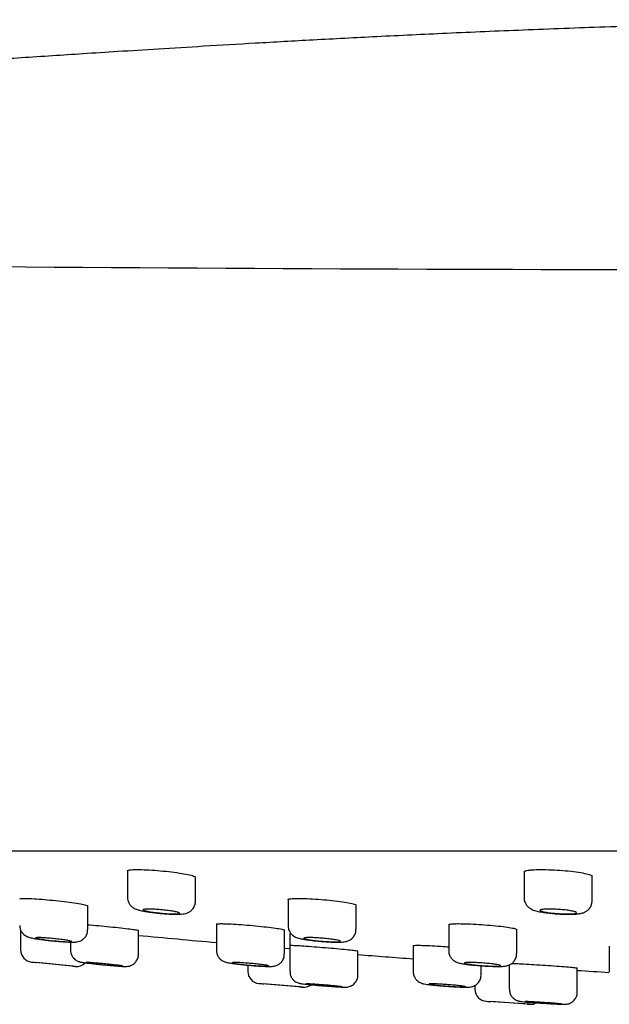
# Model space of a CAD drawing. Units: millimetres. Extents: x -18 to 532, y -18 to 464.
# Drawn here: x 375 to 399, y 363 to 404 of the extents above; entities that cross this region are included whole.
import ezdxf

# ---------------------------------------------------------------- set-up
doc = ezdxf.new("R2010")
doc.units = ezdxf.units.MM
for name, color, linetype in [('$DDT_AUDIT_GENERATED_(118)', 7, 'Continuous'), ('$DDT_AUDIT_GENERATED_(327)', 7, 'Continuous'), ('$DDT_AUDIT_GENERATED_(339)', 7, 'Continuous'), ('$DDT_AUDIT_GENERATED_(77)', 7, 'Continuous'), ('Default', 7, 'Continuous')]:
    doc.layers.add(name, color=color, linetype=linetype)

# ---------------------------------------------------------------- blocks, each defined once
blk = doc.blocks.new('SE')
at = {"layer": '$DDT_AUDIT_GENERATED_(118)', "color": 7, "linetype": 'Continuous'}
for p, q in [((378.984, 368.52), (378.984, 367.414)), ((395.314, 368.484), (395.314, 367.39)), ((381.784, 367.247), (381.784, 368.24)), ((398.114, 367.272), (398.114, 368.279)), ((385.595, 367.319), (385.595, 366.241)), ((377.35, 366.078), (377.35, 367.062)), ((388.395, 366.094), (388.395, 367.089)), ((374.589, 366.074), (374.589, 365.244)), ((379.439, 365.067), (379.439, 366.051)), ((382.648, 366.308), (382.648, 365.231)), ((385.448, 365.076), (385.448, 366.064)), ((392.207, 366.285), (392.207, 365.217)), ((395.007, 365.09), (395.007, 366.087)), ((385.67, 365.917), (385.67, 364.36)), ((376.639, 365.566), (376.639, 365.24)), ((390.745, 365.42), (390.745, 364.352)), ((398.818, 365.401), (398.818, 364.34)), ((388.47, 364.214), (388.47, 365.2)), ((376.739, 364.576), (375.239, 364.726)), ((376.84, 364.566), (375.341, 364.716)), ((383.939, 364.616), (383.939, 364.363)), ((393.545, 364.221), (393.545, 364.584)), ((394.701, 364.628), (394.701, 363.627)), ((397.501, 363.507), (397.501, 364.501)), ((386.089, 363.721), (384.589, 363.848)), ((386.197, 363.712), (384.689, 363.84)), ((393.289, 363.784), (393.289, 363.629)), ((395.439, 363.014), (393.939, 363.118)), ((395.555, 363.006), (394.042, 363.111))]:
    blk.add_line(p, q, dxfattribs=at)
for centre, radius, start, end in [((375.089, 365.244), 0.5, 180.1011, 264.2623), ((436.139, 963.135), 601.5, 264.171009, 264.189805), ((436.139, 963.135), 601.5, 264.332432, 264.34154), ((376.889, 365.063), 0.5, 264.2568, 315.3261), ((384.439, 364.363), 0.5, 180.1432, 265.1574), ((436.139, 963.135), 601.5, 265.066342, 265.084388), ((436.139, 963.135), 601.5, 265.226817, 265.236495), ((386.239, 364.211), 0.5, 265.1517, 306.2691), ((393.789, 363.629), 0.5, 180.1668, 266.0519), ((436.139, 963.135), 601.5, 265.960458, 265.977764), ((436.139, 963.135), 601.5, 266.120043, 266.130366), ((395.589, 363.505), 0.5, 266.0456, 297.5573)]:
    blk.add_arc(centre, radius, start, end, dxfattribs=at)
for points, knots in [([(378.991, 367.413), (378.991, 367.367), (378.992, 367.28), (379.051, 367.152), (379.132, 367.049), (379.222, 366.978), (379.312, 366.931), (379.406, 366.897), (379.528, 366.864), (379.703, 366.829), (379.928, 366.795), (380.148, 366.767), (380.278, 366.755), (380.332, 366.75)], [0, 0, 0, 0, 0.06567, 0.14358, 0.211603, 0.274226, 0.336114, 0.41038, 0.518566, 0.656192, 0.787077, 0.924409, 1, 1, 1, 1]), ([(380.332, 366.75), (380.374, 366.746), (380.491, 366.735), (380.705, 366.72), (380.938, 366.711), (381.146, 366.712), (381.285, 366.722), (381.419, 366.752), (381.537, 366.804), (381.651, 366.893), (381.74, 367.024), (381.787, 367.155), (381.779, 367.227), (381.776, 367.247)], [0, 0, 0, 0, 0.056163, 0.183844, 0.312891, 0.445946, 0.591915, 0.66664, 0.735736, 0.805968, 0.886308, 0.973096, 1, 1, 1, 1]), ([(395.316, 367.392), (395.315, 367.387), (395.306, 367.329), (395.34, 367.212), (395.409, 367.082), (395.5, 366.988), (395.597, 366.924), (395.695, 366.88), (395.818, 366.842), (395.985, 366.807), (396.214, 366.772), (396.465, 366.744), (396.626, 366.733), (396.715, 366.727)], [0, 0, 0, 0, 0.006766, 0.09614, 0.170721, 0.238151, 0.303521, 0.374694, 0.464926, 0.610703, 0.741498, 0.878445, 1, 1, 1, 1]), ([(396.715, 366.727), (396.723, 366.726), (396.812, 366.72), (397.001, 366.713), (397.242, 366.711), (397.461, 366.72), (397.624, 366.738), (397.775, 366.778), (397.913, 366.855), (398.022, 366.965), (398.1, 367.111), (398.108, 367.213), (398.111, 367.271)], [0, 0, 0, 0, 0.010807, 0.143399, 0.277543, 0.414955, 0.564894, 0.674155, 0.753961, 0.831762, 0.918593, 1, 1, 1, 1]), ([(379.853, 366.926), (379.912, 366.926), (379.982, 366.924), (380.057, 366.92), (380.132, 366.916), (380.214, 366.911), (380.297, 366.904), (380.38, 366.897), (380.465, 366.889), (380.547, 366.88), (380.628, 366.87), (380.708, 366.86), (380.779, 366.849), (380.851, 366.838), (380.916, 366.827), (380.969, 366.816), (381.022, 366.804), (381.064, 366.793), (381.092, 366.783), (381.12, 366.773), (381.134, 366.764), (381.134, 366.756), (381.133, 366.748), (381.118, 366.742), (381.09, 366.737), (381.061, 366.732), (381.019, 366.729), (380.966, 366.728), (380.914, 366.727), (380.849, 366.727), (380.778, 366.73), (380.708, 366.732), (380.628, 366.737), (380.547, 366.743), (380.466, 366.749), (380.381, 366.756), (380.298, 366.765), (380.215, 366.773), (380.132, 366.783), (380.057, 366.794), (379.981, 366.804), (379.911, 366.816), (379.852, 366.827), (379.792, 366.838), (379.742, 366.849), (379.706, 366.86), (379.669, 366.87), (379.646, 366.88), (379.637, 366.889), (379.629, 366.898), (379.635, 366.905), (379.655, 366.911), (379.675, 366.917), (379.709, 366.921), (379.755, 366.923), (379.783, 366.925), (379.816, 366.926), (379.853, 366.926)], [0, 0, 0, 0, 0.053125, 0.053125, 0.053125, 0.106236, 0.106236, 0.106236, 0.159551, 0.159551, 0.159551, 0.213308, 0.213308, 0.213308, 0.267487, 0.267487, 0.267487, 0.321885, 0.321885, 0.321885, 0.376196, 0.376196, 0.376196, 0.430151, 0.430151, 0.430151, 0.48364, 0.48364, 0.48364, 0.536762, 0.536762, 0.536762, 0.589776, 0.589776, 0.589776, 0.64298, 0.64298, 0.64298, 0.696591, 0.696591, 0.696591, 0.750652, 0.750652, 0.750652, 0.805012, 0.805012, 0.805012, 0.859384, 0.859384, 0.859384, 0.91347, 0.91347, 0.91347, 0.967103, 0.967103, 0.967103, 1, 1, 1, 1]), ([(396.182, 366.922), (396.24, 366.925), (396.31, 366.926), (396.385, 366.925), (396.459, 366.925), (396.541, 366.922), (396.624, 366.918), (396.707, 366.913), (396.792, 366.907), (396.873, 366.9), (396.955, 366.892), (397.034, 366.883), (397.105, 366.874), (397.177, 366.864), (397.242, 366.853), (397.295, 366.842), (397.348, 366.831), (397.391, 366.82), (397.42, 366.809), (397.448, 366.798), (397.464, 366.787), (397.464, 366.777), (397.464, 366.768), (397.45, 366.759), (397.422, 366.751), (397.394, 366.744), (397.352, 366.738), (397.3, 366.734), (397.247, 366.73), (397.183, 366.728), (397.112, 366.727), (397.041, 366.727), (396.962, 366.728), (396.881, 366.732), (396.8, 366.735), (396.714, 366.74), (396.632, 366.746), (396.549, 366.753), (396.467, 366.761), (396.392, 366.77), (396.316, 366.779), (396.246, 366.79), (396.186, 366.8), (396.126, 366.811), (396.076, 366.822), (396.039, 366.834), (396.002, 366.845), (395.978, 366.856), (395.969, 366.866), (395.959, 366.876), (395.964, 366.886), (395.984, 366.894), (396.003, 366.902), (396.037, 366.909), (396.082, 366.914), (396.111, 366.918), (396.144, 366.92), (396.182, 366.922)], [0, 0, 0, 0, 0.053035, 0.053035, 0.053035, 0.106069, 0.106069, 0.106069, 0.159146, 0.159146, 0.159146, 0.212543, 0.212543, 0.212543, 0.266394, 0.266394, 0.266394, 0.32064, 0.32064, 0.32064, 0.375047, 0.375047, 0.375047, 0.429304, 0.429304, 0.429304, 0.483166, 0.483166, 0.483166, 0.536567, 0.536567, 0.536567, 0.589644, 0.589644, 0.589644, 0.642673, 0.642673, 0.642673, 0.695947, 0.695947, 0.695947, 0.749653, 0.749653, 0.749653, 0.803794, 0.803794, 0.803794, 0.858182, 0.858182, 0.858182, 0.912518, 0.912518, 0.912518, 0.96652, 0.96652, 0.96652, 1, 1, 1, 1]), ([(374.553, 366.256), (374.557, 366.199), (374.564, 366.106), (374.63, 365.976), (374.711, 365.884), (374.795, 365.823), (374.87, 365.786), (374.939, 365.761), (375.027, 365.739), (375.158, 365.713), (375.358, 365.682), (375.588, 365.652), (375.781, 365.63), (375.875, 365.621), (375.89, 365.62)], [0, 0, 0, 0, 0.08002, 0.152721, 0.21544, 0.270839, 0.318981, 0.367691, 0.444033, 0.583559, 0.711869, 0.846369, 0.978278, 1, 1, 1, 1]), ([(375.89, 365.62), (375.968, 365.612), (376.114, 365.597), (376.35, 365.579), (376.564, 365.566), (376.74, 365.562), (376.846, 365.564), (376.959, 365.582), (377.064, 365.618), (377.176, 365.688), (377.276, 365.799), (377.342, 365.94), (377.344, 366.032), (377.344, 366.078)], [0, 0, 0, 0, 0.103366, 0.226929, 0.351966, 0.480729, 0.609043, 0.664126, 0.72155, 0.784902, 0.857358, 0.939751, 1, 1, 1, 1]), ([(385.604, 366.241), (385.603, 366.201), (385.6, 366.118), (385.655, 365.992), (385.734, 365.886), (385.823, 365.814), (385.91, 365.767), (385.994, 365.735), (386.1, 365.707), (386.254, 365.677), (386.469, 365.646), (386.711, 365.617), (386.868, 365.603), (386.955, 365.596)], [0, 0, 0, 0, 0.056323, 0.135049, 0.202596, 0.263502, 0.320739, 0.38362, 0.472053, 0.612937, 0.742859, 0.878927, 1, 1, 1, 1]), ([(386.955, 365.596), (386.963, 365.595), (387.051, 365.587), (387.238, 365.575), (387.476, 365.564), (387.69, 365.562), (387.838, 365.568), (387.96, 365.584), (388.088, 365.62), (388.221, 365.702), (388.323, 365.819), (388.388, 365.959), (388.389, 366.051), (388.388, 366.095)], [0, 0, 0, 0, 0.010894, 0.138364, 0.266282, 0.396217, 0.533426, 0.618213, 0.70681, 0.780675, 0.855862, 0.940459, 1, 1, 1, 1]), ([(375.422, 365.749), (375.481, 365.746), (375.551, 365.742), (375.627, 365.736), (375.702, 365.731), (375.785, 365.724), (375.868, 365.716), (375.951, 365.708), (376.037, 365.699), (376.119, 365.69), (376.201, 365.681), (376.28, 365.671), (376.352, 365.661), (376.423, 365.651), (376.487, 365.641), (376.54, 365.632), (376.592, 365.623), (376.633, 365.614), (376.661, 365.607), (376.688, 365.6), (376.701, 365.593), (376.7, 365.588), (376.699, 365.584), (376.684, 365.58), (376.655, 365.579), (376.626, 365.577), (376.583, 365.577), (376.53, 365.578), (376.478, 365.58), (376.413, 365.583), (376.342, 365.588), (376.271, 365.592), (376.191, 365.599), (376.11, 365.606), (376.028, 365.613), (375.942, 365.621), (375.86, 365.63), (375.776, 365.639), (375.693, 365.649), (375.618, 365.659), (375.542, 365.669), (375.472, 365.679), (375.413, 365.688), (375.354, 365.698), (375.305, 365.707), (375.269, 365.715), (375.234, 365.723), (375.211, 365.73), (375.203, 365.736), (375.196, 365.741), (375.202, 365.746), (375.223, 365.748), (375.243, 365.751), (375.278, 365.752), (375.324, 365.752), (375.352, 365.751), (375.385, 365.75), (375.422, 365.749)], [0, 0, 0, 0, 0.053447, 0.053447, 0.053447, 0.106878, 0.106878, 0.106878, 0.160549, 0.160549, 0.160549, 0.214564, 0.214564, 0.214564, 0.268789, 0.268789, 0.268789, 0.322996, 0.322996, 0.322996, 0.376961, 0.376961, 0.376961, 0.430571, 0.430571, 0.430571, 0.483869, 0.483869, 0.483869, 0.537034, 0.537034, 0.537034, 0.590303, 0.590303, 0.590303, 0.643863, 0.643863, 0.643863, 0.697778, 0.697778, 0.697778, 0.751959, 0.751959, 0.751959, 0.806198, 0.806198, 0.806198, 0.860258, 0.860258, 0.860258, 0.913981, 0.913981, 0.913981, 0.967362, 0.967362, 0.967362, 1, 1, 1, 1]), ([(386.465, 365.752), (386.524, 365.752), (386.594, 365.75), (386.669, 365.747), (386.744, 365.744), (386.827, 365.739), (386.909, 365.733), (386.992, 365.727), (387.078, 365.719), (387.159, 365.711), (387.241, 365.703), (387.321, 365.694), (387.392, 365.684), (387.463, 365.675), (387.528, 365.665), (387.581, 365.655), (387.634, 365.645), (387.676, 365.635), (387.703, 365.627), (387.731, 365.618), (387.745, 365.609), (387.745, 365.603), (387.745, 365.596), (387.73, 365.59), (387.701, 365.586), (387.673, 365.581), (387.631, 365.579), (387.578, 365.578), (387.525, 365.577), (387.461, 365.577), (387.39, 365.58), (387.319, 365.582), (387.239, 365.586), (387.158, 365.591), (387.077, 365.596), (386.991, 365.603), (386.908, 365.61), (386.825, 365.618), (386.743, 365.627), (386.667, 365.636), (386.592, 365.645), (386.521, 365.655), (386.462, 365.665), (386.403, 365.675), (386.353, 365.685), (386.317, 365.694), (386.281, 365.703), (386.257, 365.712), (386.249, 365.72), (386.24, 365.727), (386.246, 365.734), (386.266, 365.739), (386.286, 365.744), (386.32, 365.748), (386.366, 365.75), (386.395, 365.751), (386.428, 365.752), (386.465, 365.752)], [0, 0, 0, 0, 0.053254, 0.053254, 0.053254, 0.106498, 0.106498, 0.106498, 0.159901, 0.159901, 0.159901, 0.213647, 0.213647, 0.213647, 0.267721, 0.267721, 0.267721, 0.321963, 0.321963, 0.321963, 0.376136, 0.376136, 0.376136, 0.430033, 0.430033, 0.430033, 0.48357, 0.48357, 0.48357, 0.536823, 0.536823, 0.536823, 0.589991, 0.589991, 0.589991, 0.643308, 0.643308, 0.643308, 0.696941, 0.696941, 0.696941, 0.750923, 0.750923, 0.750923, 0.805136, 0.805136, 0.805136, 0.859356, 0.859356, 0.859356, 0.913356, 0.913356, 0.913356, 0.967004, 0.967004, 0.967004, 1, 1, 1, 1]), ([(376.647, 365.24), (376.646, 365.196), (376.646, 365.111), (376.702, 364.986), (376.779, 364.887), (376.862, 364.821), (376.937, 364.781), (376.993, 364.761), (377.034, 364.749), (377.081, 364.739), (377.15, 364.728), (377.281, 364.71), (377.476, 364.686), (377.677, 364.664), (377.794, 364.652), (377.84, 364.648)], [0, 0, 0, 0, 0.065257, 0.14447, 0.211178, 0.268232, 0.315766, 0.351305, 0.381585, 0.424522, 0.516959, 0.651936, 0.795188, 0.931905, 1, 1, 1, 1]), ([(382.654, 365.23), (382.655, 365.179), (382.658, 365.089), (382.72, 364.961), (382.8, 364.865), (382.885, 364.801), (382.96, 364.763), (383.024, 364.741), (383.093, 364.723), (383.188, 364.704), (383.348, 364.68), (383.565, 364.653), (383.816, 364.627), (383.972, 364.613), (384.06, 364.606)], [0, 0, 0, 0, 0.068958, 0.140547, 0.201645, 0.254986, 0.300582, 0.341633, 0.397011, 0.494035, 0.620253, 0.754395, 0.881637, 1, 1, 1, 1]), ([(377.84, 364.648), (377.885, 364.643), (378.001, 364.631), (378.217, 364.611), (378.452, 364.591), (378.656, 364.575), (378.82, 364.565), (378.899, 364.562), (378.985, 364.565), (379.077, 364.582), (379.189, 364.625), (379.308, 364.715), (379.398, 364.852), (379.443, 364.98), (379.434, 365.05), (379.432, 365.067)], [0, 0, 0, 0, 0.055642, 0.167488, 0.278782, 0.390859, 0.504497, 0.624212, 0.672222, 0.707229, 0.759907, 0.832317, 0.901594, 0.978673, 1, 1, 1, 1]), ([(384.06, 364.606), (384.065, 364.605), (384.149, 364.597), (384.329, 364.585), (384.557, 364.571), (384.754, 364.563), (384.883, 364.563), (384.973, 364.568), (385.06, 364.582), (385.16, 364.616), (385.267, 364.681), (385.368, 364.789), (385.437, 364.93), (385.441, 365.026), (385.442, 365.075)], [0, 0, 0, 0, 0.006956, 0.133756, 0.26153, 0.390731, 0.524547, 0.60474, 0.658857, 0.710628, 0.77531, 0.847869, 0.931884, 1, 1, 1, 1]), ([(392.214, 365.217), (392.212, 365.191), (392.206, 365.118), (392.251, 364.996), (392.327, 364.883), (392.415, 364.804), (392.5, 364.754), (392.58, 364.723), (392.666, 364.699), (392.784, 364.675), (392.966, 364.648), (393.195, 364.622), (393.409, 364.602), (393.525, 364.595), (393.563, 364.592)], [0, 0, 0, 0, 0.036572, 0.118962, 0.187926, 0.248819, 0.304049, 0.356837, 0.428299, 0.542434, 0.674229, 0.813005, 0.946273, 1, 1, 1, 1]), ([(393.563, 364.592), (393.619, 364.588), (393.747, 364.579), (393.969, 364.568), (394.194, 364.562), (394.389, 364.564), (394.511, 364.572), (394.631, 364.596), (394.738, 364.637), (394.85, 364.715), (394.945, 364.832), (395.003, 364.969), (395, 365.054), (394.999, 365.09)], [0, 0, 0, 0, 0.074501, 0.200473, 0.327474, 0.458588, 0.601981, 0.663284, 0.726781, 0.792081, 0.867322, 0.951589, 1, 1, 1, 1]), ([(377.51, 364.716), (377.57, 364.712), (377.641, 364.706), (377.716, 364.7), (377.792, 364.693), (377.875, 364.686), (377.959, 364.678), (378.042, 364.67), (378.128, 364.662), (378.21, 364.653), (378.292, 364.645), (378.372, 364.636), (378.443, 364.628), (378.514, 364.62), (378.578, 364.612), (378.63, 364.605), (378.682, 364.599), (378.723, 364.593), (378.75, 364.588), (378.776, 364.583), (378.79, 364.58), (378.788, 364.578), (378.787, 364.576), (378.772, 364.575), (378.743, 364.576), (378.714, 364.577), (378.671, 364.579), (378.618, 364.582), (378.565, 364.586), (378.501, 364.591), (378.429, 364.596), (378.358, 364.602), (378.278, 364.609), (378.196, 364.617), (378.114, 364.624), (378.028, 364.632), (377.945, 364.641), (377.861, 364.649), (377.778, 364.658), (377.703, 364.666), (377.628, 364.674), (377.558, 364.682), (377.499, 364.69), (377.44, 364.697), (377.391, 364.704), (377.356, 364.709), (377.321, 364.714), (377.299, 364.719), (377.292, 364.722), (377.284, 364.725), (377.291, 364.726), (377.311, 364.726), (377.332, 364.726), (377.366, 364.725), (377.412, 364.722), (377.441, 364.721), (377.474, 364.719), (377.51, 364.716)], [0, 0, 0, 0, 0.053707, 0.053707, 0.053707, 0.107401, 0.107401, 0.107401, 0.161288, 0.161288, 0.161288, 0.21536, 0.21536, 0.21536, 0.269458, 0.269458, 0.269458, 0.323407, 0.323407, 0.323407, 0.377099, 0.377099, 0.377099, 0.430541, 0.430541, 0.430541, 0.483849, 0.483849, 0.483849, 0.537196, 0.537196, 0.537196, 0.590737, 0.590737, 0.590737, 0.644544, 0.644544, 0.644544, 0.698573, 0.698573, 0.698573, 0.752683, 0.752683, 0.752683, 0.806694, 0.806694, 0.806694, 0.860472, 0.860472, 0.860472, 0.913984, 0.913984, 0.913984, 0.967316, 0.967316, 0.967316, 1, 1, 1, 1]), ([(383.518, 364.724), (383.578, 364.721), (383.648, 364.718), (383.724, 364.713), (383.799, 364.708), (383.882, 364.702), (383.965, 364.696), (384.048, 364.689), (384.134, 364.681), (384.216, 364.673), (384.298, 364.665), (384.378, 364.656), (384.449, 364.648), (384.52, 364.639), (384.584, 364.631), (384.637, 364.623), (384.689, 364.615), (384.73, 364.608), (384.758, 364.601), (384.785, 364.595), (384.798, 364.589), (384.798, 364.585), (384.797, 364.581), (384.781, 364.578), (384.753, 364.577), (384.724, 364.575), (384.681, 364.575), (384.629, 364.577), (384.576, 364.578), (384.511, 364.581), (384.44, 364.585), (384.369, 364.589), (384.289, 364.594), (384.208, 364.6), (384.126, 364.606), (384.04, 364.614), (383.957, 364.621), (383.873, 364.629), (383.791, 364.638), (383.715, 364.646), (383.64, 364.654), (383.57, 364.663), (383.511, 364.671), (383.452, 364.679), (383.403, 364.687), (383.367, 364.694), (383.332, 364.701), (383.309, 364.707), (383.301, 364.712), (383.293, 364.717), (383.299, 364.721), (383.32, 364.723), (383.34, 364.726), (383.374, 364.727), (383.42, 364.726), (383.449, 364.726), (383.482, 364.725), (383.518, 364.724)], [0, 0, 0, 0, 0.053511, 0.053511, 0.053511, 0.10701, 0.10701, 0.10701, 0.160689, 0.160689, 0.160689, 0.214625, 0.214625, 0.214625, 0.268719, 0.268719, 0.268719, 0.322799, 0.322799, 0.322799, 0.376699, 0.376699, 0.376699, 0.430333, 0.430333, 0.430333, 0.483734, 0.483734, 0.483734, 0.537035, 0.537035, 0.537035, 0.590413, 0.590413, 0.590413, 0.644008, 0.644008, 0.644008, 0.69787, 0.69787, 0.69787, 0.751931, 0.751931, 0.751931, 0.806034, 0.806034, 0.806034, 0.860005, 0.860005, 0.860005, 0.913724, 0.913724, 0.913724, 0.967188, 0.967188, 0.967188, 1, 1, 1, 1]), ([(393.076, 364.726), (393.135, 364.726), (393.205, 364.725), (393.281, 364.722), (393.356, 364.719), (393.439, 364.715), (393.521, 364.71), (393.605, 364.705), (393.69, 364.698), (393.772, 364.691), (393.854, 364.684), (393.933, 364.676), (394.004, 364.668), (394.076, 364.66), (394.14, 364.651), (394.193, 364.642), (394.245, 364.634), (394.287, 364.626), (394.315, 364.618), (394.343, 364.61), (394.357, 364.603), (394.357, 364.597), (394.356, 364.591), (394.341, 364.586), (394.313, 364.583), (394.284, 364.579), (394.242, 364.577), (394.189, 364.576), (394.137, 364.575), (394.072, 364.576), (394.001, 364.578), (393.93, 364.579), (393.85, 364.583), (393.769, 364.587), (393.687, 364.592), (393.602, 364.598), (393.519, 364.604), (393.435, 364.611), (393.353, 364.618), (393.278, 364.626), (393.202, 364.634), (393.132, 364.643), (393.073, 364.651), (393.014, 364.66), (392.964, 364.668), (392.928, 364.676), (392.892, 364.684), (392.869, 364.692), (392.86, 364.699), (392.852, 364.705), (392.858, 364.711), (392.878, 364.715), (392.898, 364.72), (392.932, 364.723), (392.977, 364.725), (393.006, 364.726), (393.039, 364.726), (393.076, 364.726)], [0, 0, 0, 0, 0.053367, 0.053367, 0.053367, 0.106727, 0.106727, 0.106727, 0.160206, 0.160206, 0.160206, 0.213942, 0.213942, 0.213942, 0.267924, 0.267924, 0.267924, 0.32203, 0.32203, 0.32203, 0.376084, 0.376084, 0.376084, 0.429932, 0.429932, 0.429932, 0.483511, 0.483511, 0.483511, 0.536878, 0.536878, 0.536878, 0.59018, 0.59018, 0.59018, 0.643595, 0.643595, 0.643595, 0.697246, 0.697246, 0.697246, 0.751159, 0.751159, 0.751159, 0.805244, 0.805244, 0.805244, 0.859333, 0.859333, 0.859333, 0.913258, 0.913258, 0.913258, 0.96692, 0.96692, 0.96692, 1, 1, 1, 1]), ([(385.677, 364.359), (385.677, 364.31), (385.68, 364.222), (385.74, 364.095), (385.819, 363.999), (385.902, 363.934), (385.977, 363.897), (386.034, 363.878), (386.072, 363.868), (386.113, 363.86), (386.172, 363.851), (386.287, 363.837), (386.473, 363.818), (386.681, 363.799), (386.81, 363.787), (386.87, 363.782)], [0, 0, 0, 0, 0.071998, 0.150406, 0.216483, 0.272856, 0.319641, 0.354036, 0.381223, 0.416853, 0.496092, 0.630773, 0.774645, 0.91093, 1, 1, 1, 1]), ([(386.87, 363.782), (386.901, 363.78), (387.003, 363.771), (387.207, 363.754), (387.445, 363.737), (387.657, 363.722), (387.825, 363.713), (387.92, 363.71), (387.979, 363.71), (388.043, 363.716), (388.122, 363.733), (388.234, 363.78), (388.351, 363.875), (388.438, 364.017), (388.477, 364.141), (388.467, 364.204), (388.466, 364.214)], [0, 0, 0, 0, 0.038099, 0.148596, 0.259074, 0.370059, 0.482451, 0.597763, 0.653589, 0.68049, 0.716809, 0.765743, 0.841416, 0.911102, 0.988041, 1, 1, 1, 1]), ([(390.752, 364.353), (390.75, 364.33), (390.744, 364.26), (390.786, 364.14), (390.859, 364.026), (390.944, 363.948), (391.026, 363.899), (391.093, 363.873), (391.15, 363.856), (391.219, 363.841), (391.322, 363.825), (391.493, 363.805), (391.711, 363.782), (391.939, 363.763), (392.072, 363.753), (392.134, 363.749)], [0, 0, 0, 0, 0.030805, 0.110824, 0.176834, 0.233762, 0.282915, 0.323059, 0.361407, 0.42167, 0.534694, 0.658814, 0.789798, 0.916856, 1, 1, 1, 1]), ([(392.134, 363.749), (392.165, 363.746), (392.271, 363.738), (392.47, 363.726), (392.692, 363.715), (392.881, 363.71), (393.002, 363.711), (393.089, 363.716), (393.187, 363.737), (393.288, 363.777), (393.395, 363.854), (393.487, 363.971), (393.542, 364.106), (393.539, 364.188), (393.537, 364.221)], [0, 0, 0, 0, 0.042026, 0.166155, 0.290884, 0.417984, 0.549462, 0.633034, 0.678726, 0.734894, 0.797822, 0.871672, 0.955685, 1, 1, 1, 1]), ([(386.541, 363.84), (386.601, 363.836), (386.671, 363.832), (386.747, 363.826), (386.823, 363.821), (386.906, 363.814), (386.989, 363.808), (387.073, 363.801), (387.159, 363.794), (387.241, 363.787), (387.323, 363.78), (387.402, 363.772), (387.473, 363.766), (387.545, 363.759), (387.609, 363.752), (387.661, 363.747), (387.713, 363.741), (387.754, 363.736), (387.781, 363.732), (387.807, 363.728), (387.821, 363.725), (387.82, 363.723), (387.819, 363.722), (387.803, 363.721), (387.775, 363.722), (387.746, 363.722), (387.704, 363.724), (387.651, 363.727), (387.598, 363.73), (387.533, 363.734), (387.462, 363.739), (387.39, 363.744), (387.31, 363.749), (387.229, 363.756), (387.147, 363.762), (387.06, 363.769), (386.977, 363.776), (386.894, 363.783), (386.811, 363.791), (386.735, 363.798), (386.66, 363.805), (386.59, 363.811), (386.531, 363.818), (386.473, 363.824), (386.424, 363.829), (386.389, 363.834), (386.353, 363.838), (386.331, 363.842), (386.323, 363.844), (386.315, 363.847), (386.322, 363.848), (386.342, 363.848), (386.362, 363.849), (386.397, 363.847), (386.443, 363.845), (386.471, 363.844), (386.504, 363.842), (386.541, 363.84)], [0, 0, 0, 0, 0.053706, 0.053706, 0.053706, 0.107402, 0.107402, 0.107402, 0.161235, 0.161235, 0.161235, 0.215202, 0.215202, 0.215202, 0.269186, 0.269186, 0.269186, 0.323065, 0.323065, 0.323065, 0.376762, 0.376762, 0.376762, 0.430281, 0.430281, 0.430281, 0.483703, 0.483703, 0.483703, 0.537152, 0.537152, 0.537152, 0.590739, 0.590739, 0.590739, 0.644515, 0.644515, 0.644515, 0.69845, 0.69845, 0.69845, 0.752443, 0.752443, 0.752443, 0.806367, 0.806367, 0.806367, 0.860124, 0.860124, 0.860124, 0.913693, 0.913693, 0.913693, 0.967132, 0.967132, 0.967132, 1, 1, 1, 1]), ([(391.615, 363.846), (391.675, 363.844), (391.745, 363.841), (391.821, 363.837), (391.896, 363.833), (391.979, 363.828), (392.062, 363.823), (392.146, 363.817), (392.232, 363.81), (392.313, 363.803), (392.395, 363.797), (392.475, 363.789), (392.546, 363.782), (392.617, 363.775), (392.682, 363.768), (392.734, 363.761), (392.786, 363.755), (392.827, 363.748), (392.855, 363.743), (392.882, 363.738), (392.896, 363.733), (392.895, 363.73), (392.894, 363.726), (392.879, 363.724), (392.85, 363.722), (392.822, 363.721), (392.779, 363.721), (392.726, 363.722), (392.674, 363.723), (392.609, 363.726), (392.538, 363.729), (392.467, 363.732), (392.387, 363.737), (392.305, 363.742), (392.223, 363.747), (392.137, 363.753), (392.054, 363.76), (391.971, 363.767), (391.888, 363.774), (391.813, 363.781), (391.737, 363.788), (391.667, 363.795), (391.608, 363.802), (391.549, 363.809), (391.5, 363.816), (391.465, 363.821), (391.429, 363.827), (391.406, 363.832), (391.398, 363.837), (391.39, 363.841), (391.397, 363.844), (391.417, 363.846), (391.437, 363.848), (391.471, 363.849), (391.517, 363.848), (391.545, 363.848), (391.579, 363.847), (391.615, 363.846)], [0, 0, 0, 0, 0.053566, 0.053566, 0.053566, 0.107124, 0.107124, 0.107124, 0.16081, 0.16081, 0.16081, 0.214679, 0.214679, 0.214679, 0.268661, 0.268661, 0.268661, 0.322632, 0.322632, 0.322632, 0.376476, 0.376476, 0.376476, 0.430131, 0.430131, 0.430131, 0.48362, 0.48362, 0.48362, 0.537037, 0.537037, 0.537037, 0.590508, 0.590508, 0.590508, 0.644134, 0.644134, 0.644134, 0.697951, 0.697951, 0.697951, 0.751909, 0.751909, 0.751909, 0.805897, 0.805897, 0.805897, 0.859791, 0.859791, 0.859791, 0.913507, 0.913507, 0.913507, 0.96704, 0.96704, 0.96704, 1, 1, 1, 1]), ([(394.706, 363.625), (394.708, 363.569), (394.715, 363.475), (394.781, 363.346), (394.863, 363.254), (394.947, 363.193), (395.021, 363.159), (395.077, 363.142), (395.112, 363.134), (395.146, 363.128), (395.198, 363.121), (395.292, 363.111), (395.462, 363.096), (395.672, 363.08), (395.88, 363.065), (395.998, 363.057), (396.043, 363.054)], [0, 0, 0, 0, 0.076699, 0.147968, 0.208185, 0.259408, 0.301654, 0.332117, 0.354564, 0.382103, 0.439191, 0.567035, 0.687184, 0.813737, 0.938252, 1, 1, 1, 1]), ([(396.043, 363.054), (396.089, 363.051), (396.206, 363.043), (396.416, 363.03), (396.635, 363.018), (396.816, 363.009), (396.924, 363.005), (396.983, 363.005), (397.023, 363.006), (397.079, 363.011), (397.154, 363.028), (397.265, 363.074), (397.383, 363.168), (397.47, 363.315), (397.509, 363.438), (397.499, 363.5), (397.498, 363.508)], [0, 0, 0, 0, 0.058889, 0.175941, 0.293283, 0.411942, 0.531353, 0.595868, 0.637325, 0.662774, 0.701086, 0.748587, 0.831978, 0.907874, 0.989603, 1, 1, 1, 1]), ([(395.572, 363.111), (395.632, 363.108), (395.702, 363.104), (395.778, 363.099), (395.854, 363.095), (395.937, 363.09), (396.02, 363.084), (396.103, 363.079), (396.19, 363.073), (396.271, 363.067), (396.353, 363.062), (396.433, 363.056), (396.504, 363.05), (396.575, 363.045), (396.639, 363.039), (396.691, 363.035), (396.743, 363.03), (396.784, 363.026), (396.811, 363.023), (396.839, 363.019), (396.852, 363.017), (396.851, 363.016), (396.85, 363.014), (396.835, 363.014), (396.807, 363.014), (396.778, 363.015), (396.736, 363.016), (396.683, 363.018), (396.63, 363.021), (396.565, 363.024), (396.494, 363.028), (396.422, 363.032), (396.343, 363.037), (396.261, 363.042), (396.179, 363.047), (396.092, 363.053), (396.009, 363.059), (395.926, 363.064), (395.843, 363.07), (395.768, 363.076), (395.692, 363.082), (395.622, 363.087), (395.564, 363.092), (395.505, 363.097), (395.456, 363.102), (395.421, 363.106), (395.385, 363.109), (395.363, 363.112), (395.355, 363.114), (395.347, 363.116), (395.353, 363.117), (395.373, 363.118), (395.393, 363.118), (395.428, 363.117), (395.473, 363.115), (395.502, 363.114), (395.535, 363.112), (395.572, 363.111)], [0, 0, 0, 0, 0.053705, 0.053705, 0.053705, 0.107404, 0.107404, 0.107404, 0.161193, 0.161193, 0.161193, 0.215072, 0.215072, 0.215072, 0.268962, 0.268962, 0.268962, 0.322783, 0.322783, 0.322783, 0.376483, 0.376483, 0.376483, 0.430065, 0.430065, 0.430065, 0.483581, 0.483581, 0.483581, 0.537115, 0.537115, 0.537115, 0.590741, 0.590741, 0.590741, 0.644493, 0.644493, 0.644493, 0.698351, 0.698351, 0.698351, 0.752247, 0.752247, 0.752247, 0.806097, 0.806097, 0.806097, 0.859837, 0.859837, 0.859837, 0.913452, 0.913452, 0.913452, 0.966981, 0.966981, 0.966981, 1, 1, 1, 1])]:
    blk.add_open_spline(points, degree=3, knots=knots, dxfattribs=at)
at = {"layer": '$DDT_AUDIT_GENERATED_(327)', "color": 7, "linetype": 'Continuous'}
blk.add_open_spline([(410.443, 403.54), (410.44, 403.54), (409.099, 403.519), (406.276, 403.458), (402.381, 403.359), (398.727, 403.242), (395.346, 403.115), (392.216, 402.981), (389.334, 402.843), (386.709, 402.707), (384.333, 402.574), (382.206, 402.449), (380.318, 402.334), (378.66, 402.229), (377.213, 402.137), (375.887, 402.051), (374.646, 401.97), (373.38, 401.887), (372.063, 401.801), (370.625, 401.707), (369.07, 401.607), (367.404, 401.503), (365.633, 401.395), (363.039, 401.243), (359.574, 401.056), (355.195, 400.849), (350.969, 400.671), (346.929, 400.503), (343.131, 400.333), (339.33, 400.132), (335.634, 399.889), (331.777, 399.572), (327.78, 399.15), (323.665, 398.582), (320.486, 398.021), (318.156, 397.538), (316.547, 397.174), (314.86, 396.757), (313.048, 396.265), (311.104, 395.684), (309.018, 394.996), (306.781, 394.178), (304.61, 393.297), (302.517, 392.366), (300.515, 391.4), (298.406, 390.297), (296.182, 389.035), (293.838, 387.591), (291.664, 386.136), (289.67, 384.708), (287.867, 383.343), (285.998, 381.847), (284.055, 380.204), (282.058, 378.417), (280.341, 376.808), (279.42, 375.884), (279.08, 375.542)], degree=3, knots=[0, 0, 0, 0, 0.000061, 0.03068, 0.059161, 0.085554, 0.109924, 0.132739, 0.153616, 0.172631, 0.189853, 0.205345, 0.218931, 0.230949, 0.241443, 0.250449, 0.259812, 0.268467, 0.278036, 0.288488, 0.299788, 0.311894, 0.324764, 0.33834, 0.368356, 0.40016, 0.433614, 0.460284, 0.488029, 0.516209, 0.543003, 0.568528, 0.600286, 0.63034, 0.658779, 0.670407, 0.682062, 0.694615, 0.70818, 0.722844, 0.73871, 0.755907, 0.774589, 0.78962, 0.805678, 0.822876, 0.841342, 0.861225, 0.882703, 0.898168, 0.914519, 0.931834, 0.9502, 0.969712, 0.990475, 1, 1, 1, 1], dxfattribs=at)
at = {"layer": '$DDT_AUDIT_GENERATED_(339)', "color": 7, "linetype": 'Continuous'}
blk.add_line((346.42, 369.328), (525.858, 369.328), dxfattribs=at)
blk.add_arc((407.865, 4960.261), 4567.016, 269.407449, 270.354326, dxfattribs=at)
at = {"layer": '$DDT_AUDIT_GENERATED_(77)', "color": 7, "linetype": 'Continuous'}
for p, q in [((385.671, 365.287), (385.449, 365.306)), ((394.702, 364.592), (394.622, 364.598))]:
    blk.add_line(p, q, dxfattribs=at)
for start, end in [(264.571904, 264.879957), (265.438513, 265.656632), (266.304077, 266.430157)]:
    blk.add_arc((436.139, 962.549), 599.393, start, end, dxfattribs=at)
for points, knots in [([(378.984, 368.499), (378.984, 368.509), (378.997, 368.518), (379.023, 368.526), (379.06, 368.537), (379.124, 368.545), (379.21, 368.549), (379.263, 368.552), (379.325, 368.553), (379.394, 368.553)], [0.8753851, 0.8753851, 0.8753851, 0.8753851, 0.9134737, 0.9134737, 0.9134737, 0.9671062, 0.9671062, 0.9671062, 1, 1, 1, 1]), ([(379.394, 368.553), (379.504, 368.553), (379.634, 368.55), (379.774, 368.543), (379.914, 368.536), (380.068, 368.526), (380.222, 368.513), (380.376, 368.5), (380.536, 368.484), (380.688, 368.467), (380.841, 368.45), (380.989, 368.43), (381.122, 368.41), (381.256, 368.389), (381.377, 368.368), (381.476, 368.347), (381.574, 368.326), (381.653, 368.306), (381.705, 368.287), (381.757, 368.268), (381.784, 368.251), (381.784, 368.236)], [0, 0, 0, 0, 0.0531203, 0.0531203, 0.0531203, 0.1062277, 0.1062277, 0.1062277, 0.1595396, 0.1595396, 0.1595396, 0.2132969, 0.2132969, 0.2132969, 0.2674801, 0.2674801, 0.2674801, 0.3218831, 0.3218831, 0.3218831, 0.375433, 0.375433, 0.375433, 0.375433]), ([(395.314, 368.46), (395.314, 368.473), (395.327, 368.485), (395.352, 368.495), (395.389, 368.51), (395.453, 368.523), (395.539, 368.533), (395.592, 368.539), (395.655, 368.544), (395.725, 368.547)], [0.8749965, 0.8749965, 0.8749965, 0.8749965, 0.9125318, 0.9125318, 0.9125318, 0.9665301, 0.9665301, 0.9665301, 1, 1, 1, 1]), ([(395.725, 368.547), (395.835, 368.552), (395.965, 368.554), (396.105, 368.553), (396.245, 368.551), (396.399, 368.546), (396.553, 368.538), (396.707, 368.53), (396.867, 368.518), (397.018, 368.504), (397.17, 368.49), (397.318, 368.474), (397.45, 368.455), (397.584, 368.437), (397.704, 368.417), (397.803, 368.396), (397.902, 368.376), (397.981, 368.354), (398.034, 368.334), (398.086, 368.313), (398.114, 368.293), (398.114, 368.274)], [0, 0, 0, 0, 0.0530304, 0.0530304, 0.0530304, 0.106059, 0.106059, 0.106059, 0.1591347, 0.1591347, 0.1591347, 0.2125356, 0.2125356, 0.2125356, 0.2663948, 0.2663948, 0.2663948, 0.3206492, 0.3206492, 0.3206492, 0.3750186, 0.3750186, 0.3750186, 0.3750186]), ([(374.55, 367.343), (374.55, 367.349), (374.564, 367.355), (374.592, 367.358), (374.63, 367.363), (374.695, 367.366), (374.781, 367.364), (374.834, 367.364), (374.895, 367.362), (374.964, 367.359)], [0.8748665, 0.8748665, 0.8748665, 0.8748665, 0.9139893, 0.9139893, 0.9139893, 0.9673672, 0.9673672, 0.9673672, 1, 1, 1, 1]), ([(374.964, 367.359), (375.075, 367.354), (375.206, 367.346), (375.347, 367.336), (375.488, 367.326), (375.642, 367.313), (375.797, 367.298), (375.952, 367.283), (376.113, 367.267), (376.265, 367.249), (376.418, 367.232), (376.567, 367.213), (376.7, 367.195), (376.833, 367.176), (376.953, 367.158), (377.051, 367.141), (377.148, 367.123), (377.226, 367.107), (377.276, 367.093), (377.325, 367.08), (377.35, 367.069), (377.35, 367.06)], [0, 0, 0, 0, 0.0534454, 0.0534454, 0.0534454, 0.1068746, 0.1068746, 0.1068746, 0.1605459, 0.1605459, 0.1605459, 0.2145636, 0.2145636, 0.2145636, 0.2687927, 0.2687927, 0.2687927, 0.3230027, 0.3230027, 0.3230027, 0.3749402, 0.3749402, 0.3749402, 0.3749402]), ([(385.595, 367.317), (385.595, 367.326), (385.608, 367.334), (385.635, 367.341), (385.672, 367.35), (385.736, 367.357), (385.821, 367.361), (385.874, 367.364), (385.936, 367.365), (386.005, 367.365)], [0.8753129, 0.8753129, 0.8753129, 0.8753129, 0.9133587, 0.9133587, 0.9133587, 0.9670069, 0.9670069, 0.9670069, 1, 1, 1, 1]), ([(386.005, 367.365), (386.115, 367.365), (386.246, 367.362), (386.386, 367.356), (386.527, 367.35), (386.68, 367.341), (386.835, 367.329), (386.99, 367.318), (387.15, 367.304), (387.302, 367.289), (387.454, 367.273), (387.603, 367.256), (387.736, 367.238), (387.869, 367.22), (387.99, 367.201), (388.088, 367.183), (388.187, 367.165), (388.265, 367.147), (388.317, 367.13), (388.368, 367.114), (388.395, 367.099), (388.395, 367.086)], [0, 0, 0, 0, 0.0532509, 0.0532509, 0.0532509, 0.1064918, 0.1064918, 0.1064918, 0.1598921, 0.1598921, 0.1598921, 0.2136386, 0.2136386, 0.2136386, 0.2677151, 0.2677151, 0.2677151, 0.3219608, 0.3219608, 0.3219608, 0.3753562, 0.3753562, 0.3753562, 0.3753562]), ([(377.343, 366.284), (377.379, 366.281), (377.417, 366.277), (377.456, 366.274), (377.598, 366.262), (377.754, 366.248), (377.909, 366.233), (378.066, 366.218), (378.227, 366.202), (378.379, 366.186), (378.531, 366.171), (378.68, 366.154), (378.811, 366.139), (378.942, 366.124), (379.06, 366.11), (379.156, 366.097), (379.25, 366.085), (379.325, 366.074), (379.373, 366.065), (379.416, 366.057), (379.439, 366.051), (379.439, 366.048)], [0.0391984, 0.0391984, 0.0391984, 0.0391984, 0.0537187, 0.0537187, 0.0537187, 0.1074241, 0.1074241, 0.1074241, 0.1613223, 0.1613223, 0.1613223, 0.2154025, 0.2154025, 0.2154025, 0.2695, 0.2695, 0.2695, 0.323441, 0.323441, 0.323441, 0.3725017, 0.3725017, 0.3725017, 0.3725017]), ([(382.648, 366.306), (382.648, 366.312), (382.662, 366.317), (382.691, 366.32), (382.73, 366.324), (382.796, 366.326), (382.882, 366.325), (382.936, 366.324), (382.998, 366.323), (383.067, 366.32)], [0.8737552, 0.8737552, 0.8737552, 0.8737552, 0.9137407, 0.9137407, 0.9137407, 0.9671972, 0.9671972, 0.9671972, 1, 1, 1, 1]), ([(383.067, 366.32), (383.179, 366.316), (383.311, 366.309), (383.453, 366.3), (383.594, 366.291), (383.749, 366.28), (383.904, 366.267), (384.06, 366.254), (384.22, 366.239), (384.372, 366.224), (384.525, 366.209), (384.674, 366.193), (384.806, 366.177), (384.938, 366.161), (385.057, 366.145), (385.154, 366.131), (385.25, 366.116), (385.327, 366.102), (385.376, 366.09), (385.423, 366.079), (385.448, 366.069), (385.448, 366.062)], [0, 0, 0, 0, 0.0535149, 0.0535149, 0.0535149, 0.1070176, 0.1070176, 0.1070176, 0.1607025, 0.1607025, 0.1607025, 0.2146456, 0.2146456, 0.2146456, 0.2687435, 0.2687435, 0.2687435, 0.3228235, 0.3228235, 0.3228235, 0.3738427, 0.3738427, 0.3738427, 0.3738427]), ([(392.207, 366.284), (392.207, 366.292), (392.22, 366.299), (392.246, 366.305), (392.283, 366.313), (392.347, 366.319), (392.432, 366.322), (392.485, 366.324), (392.548, 366.325), (392.617, 366.325)], [0.87525, 0.87525, 0.87525, 0.87525, 0.9132599, 0.9132599, 0.9132599, 0.9669221, 0.9669221, 0.9669221, 1, 1, 1, 1]), ([(392.617, 366.325), (392.727, 366.325), (392.858, 366.323), (392.998, 366.317), (393.139, 366.312), (393.293, 366.304), (393.448, 366.295), (393.603, 366.285), (393.763, 366.273), (393.915, 366.259), (394.068, 366.246), (394.217, 366.231), (394.349, 366.216), (394.482, 366.2), (394.603, 366.184), (394.701, 366.168), (394.799, 366.153), (394.877, 366.137), (394.929, 366.123), (394.98, 366.108), (395.007, 366.095), (395.007, 366.084)], [0, 0, 0, 0, 0.0533649, 0.0533649, 0.0533649, 0.1067223, 0.1067223, 0.1067223, 0.1601994, 0.1601994, 0.1601994, 0.2139361, 0.2139361, 0.2139361, 0.2679193, 0.2679193, 0.2679193, 0.3220282, 0.3220282, 0.3220282, 0.3752895, 0.3752895, 0.3752895, 0.3752895]), ([(385.67, 365.43), (385.67, 365.432), (385.682, 365.434), (385.707, 365.434), (385.743, 365.434), (385.805, 365.433), (385.889, 365.429), (385.941, 365.426), (386.002, 365.423), (386.069, 365.419)], [0.8769875, 0.8769875, 0.8769875, 0.8769875, 0.9136928, 0.9136928, 0.9136928, 0.9671337, 0.9671337, 0.9671337, 1, 1, 1, 1]), ([(386.069, 365.419), (386.179, 365.412), (386.31, 365.404), (386.45, 365.394), (386.59, 365.384), (386.745, 365.372), (386.9, 365.36), (387.056, 365.347), (387.217, 365.334), (387.37, 365.32), (387.523, 365.307), (387.673, 365.293), (387.807, 365.281), (387.941, 365.268), (388.062, 365.255), (388.161, 365.245), (388.259, 365.234), (388.338, 365.224), (388.39, 365.217), (388.442, 365.209), (388.47, 365.203), (388.47, 365.2), (388.47, 365.2), (388.47, 365.2), (388.47, 365.2)], [0, 0, 0, 0, 0.0536981, 0.0536981, 0.0536981, 0.1073868, 0.1073868, 0.1073868, 0.1612137, 0.1612137, 0.1612137, 0.2151784, 0.2151784, 0.2151784, 0.2691667, 0.2691667, 0.2691667, 0.3230535, 0.3230535, 0.3230535, 0.3767584, 0.3767584, 0.3767584, 0.376991, 0.376991, 0.376991, 0.376991]), ([(390.745, 365.418), (390.745, 365.423), (390.758, 365.426), (390.783, 365.429), (390.82, 365.433), (390.883, 365.435), (390.967, 365.434), (391.02, 365.434), (391.081, 365.432), (391.15, 365.43)], [0.87612, 0.87612, 0.87612, 0.87612, 0.9135034, 0.9135034, 0.9135034, 0.9670387, 0.9670387, 0.9670387, 1, 1, 1, 1]), ([(391.15, 365.43), (391.26, 365.427), (391.39, 365.421), (391.531, 365.414), (391.672, 365.406), (391.826, 365.397), (391.981, 365.386), (392.056, 365.381), (392.132, 365.376), (392.207, 365.37)], [0, 0, 0, 0, 0.0535619, 0.0535619, 0.0535619, 0.1071152, 0.1071152, 0.1071152, 0.1329551, 0.1329551, 0.1329551, 0.1329551]), ([(394.786, 364.69), (394.824, 364.689), (394.873, 364.688), (394.933, 364.685), (394.987, 364.683), (395.049, 364.68), (395.118, 364.677)], [0.92991008, 0.92991008, 0.92991008, 0.92991008, 0.96698313, 0.96698313, 0.96698313, 1, 1, 1, 1]), ([(395.118, 364.677), (395.23, 364.671), (395.362, 364.664), (395.504, 364.656), (395.645, 364.648), (395.8, 364.638), (395.956, 364.628), (396.112, 364.618), (396.273, 364.607), (396.425, 364.596), (396.578, 364.585), (396.727, 364.574), (396.859, 364.564), (396.991, 364.553), (397.11, 364.543), (397.207, 364.535), (397.303, 364.526), (397.379, 364.518), (397.429, 364.512), (397.477, 364.507), (397.501, 364.502), (397.501, 364.5)], [0, 0, 0, 0, 0.0537068, 0.0537068, 0.0537068, 0.1074072, 0.1074072, 0.1074072, 0.1611992, 0.1611992, 0.1611992, 0.2150794, 0.2150794, 0.2150794, 0.2689709, 0.2689709, 0.2689709, 0.3227913, 0.3227913, 0.3227913, 0.374176, 0.374176, 0.374176, 0.374176])]:
    blk.add_open_spline(points, degree=3, knots=knots, dxfattribs=at)

msp = doc.modelspace()

# ---------------------------------------------------------------- block references
at = {"layer": 'Default'}
msp.add_blockref('SE', (0, 0), dxfattribs=at)

doc.saveas('drawing.dxf')
